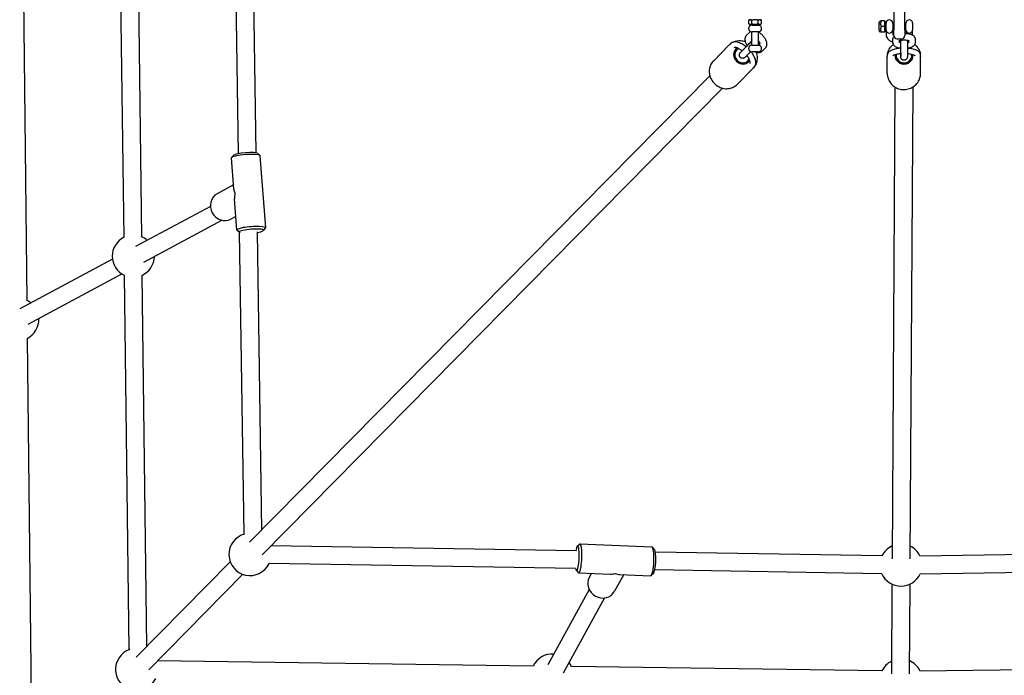
# Model space of a CAD drawing. Units: millimetres. Extents: x -2643 to 2604, y -2618 to 2630.
# Drawn here: x -813 to 74, y -685 to -95 of the extents above; entities that cross this region are included whole.
import ezdxf

# ---------------------------------------------------------------- set-up
doc = ezdxf.new("R2010")
doc.units = ezdxf.units.MM
doc.header["$LTSCALE"] = 40
doc.layers.add('SW_Toestellen', color=2, linetype='Continuous')

msp = doc.modelspace()

# ---------------------------------------------------------------- linework, layer by layer
at = {"layer": 'SW_Toestellen'}
for p, q in [((-810.81, -13.6), (-807.16, -347.76)), ((-723.25, -13.79), (-719.73, -290.93)), ((-707.25, -13.58), (-703.74, -290.34)), ((-619.69, -13.81), (-616.64, -215.58)), ((-603.69, -13.56), (-600.65, -214.81)), ((-25.78, -70), (-25.78, -103.93)), ((-15.78, -103.93), (-15.78, -70)), ((-155.78, -95.01), (-156.55, -95.28)), ((-156.55, -98.57), (-156.55, -95.28)), ((-153.66, -98.57), (-153.66, -95.28)), ((-147.89, -98.57), (-147.89, -95.28)), ((-145.77, -95.01), (-145, -95.28)), ((-145, -98.57), (-145, -95.28)), ((-37.65, -96), (-37.65, -96)), ((-37.65, -96), (-37.37, -96)), ((-34.09, -96), (-37.37, -96)), ((-34.09, -96), (-33.8, -96)), ((-33.48, -96.9), (-33.8, -96)), ((-33.48, -105.1), (-33.48, -96.9)), ((-155.61, -106.01), (-158.67, -109.1)), ((-154.88, -99.17), (-156.55, -98.57)), ((-154.88, -99.17), (-146.68, -99.17)), ((-153.78, -99.88), (-153.78, -99.17)), ((-153.78, -99.88), (-147.78, -99.88)), ((-147.78, -105.87), (-153.78, -105.87)), ((-153.78, -117.87), (-153.78, -105.87)), ((-147.78, -99.88), (-147.78, -99.17)), ((-147.78, -117.87), (-147.78, -105.87)), ((-146.68, -99.17), (-145, -98.57)), ((-39.28, -97.72), (-39.28, -104.28)), ((-37.65, -106), (-37.65, -106)), ((-37.37, -106), (-37.65, -106)), ((-34.09, -101), (-37.37, -101)), ((-34.09, -106), (-37.37, -106)), ((-33.8, -106), (-34.09, -106)), ((-33.48, -105.1), (-33.8, -106)), ((-32.78, -98), (-33.48, -98)), ((-32.78, -104), (-33.48, -104)), ((-32.78, -104), (-32.78, -98)), ((-32.78, -104), (-32.78, -108.25)), ((-26.78, -98), (-26.78, -104)), ((-25.78, -98), (-26.78, -98)), ((-25.78, -104), (-26.78, -104)), ((-26.78, -104), (-26.78, -108.25)), ((-25.78, -109), (-25.78, -103.93)), ((-14.78, -98), (-15.78, -98)), ((-15.78, -103.93), (-15.78, -109)), ((-14.78, -104), (-15.78, -104)), ((-14.78, -104), (-14.78, -98)), ((-14.78, -107.12), (-14.78, -104)), ((-8.78, -98.1), (-8.78, -103.9)), ((-8.78, -108.25), (-8.78, -103.9)), ((-153.78, -112.69), (-154.4, -113.32)), ((-26.53, -115.58), (-26.51, -112.32)), ((-22.78, -112), (-18.78, -112)), ((-20.53, -115.61), (-20.52, -113.58)), ((-19.57, -114.6), (-19.56, -113.34)), ((-12.52, -113.57), (-12.53, -115.58)), ((-6.51, -112.36), (-6.53, -115.61)), ((-188.37, -132.08), (-173.99, -117.51)), ((-172.89, -116.4), (-173.95, -117.48)), ((-169.34, -119.92), (-169.48, -120.06)), ((-163.63, -124.05), (-160.57, -120.95)), ((-153.78, -117.87), (-147.78, -117.87)), ((-153.78, -117.87), (-153.78, -117.88)), ((-147.88, -123.87), (-153.68, -123.87)), ((-147.4, -116.24), (-147.78, -116.62)), ((-147.78, -117.88), (-147.78, -117.87)), ((-147.66, -117.88), (-146.18, -116.38)), ((-144.47, -123.19), (-141.41, -120.09)), ((-159.36, -128.27), (-156.3, -125.17)), ((-31.7, -143.31), (-31.61, -128.01)), ((-31.6, -126.94), (-31.61, -128.08)), ((-19.54, -124.77), (-19.56, -128.02)), ((-13.54, -124.8), (-13.56, -128.06)), ((-1.7, -143.49), (-1.61, -128.19)), ((-1.61, -128.11), (-1.6, -126.97)), ((-167.01, -153.15), (-152.64, -138.59)), ((-155.31, -134.18), (-155.17, -134.03)), ((-152.67, -138.62), (-151.6, -137.53)), ((-606.32, -565.61), (-191.59, -145.31)), ((-594.93, -576.85), (-180.2, -156.55)), ((-24.77, -155.49), (-27.27, -580.51)), ((-8.77, -155.58), (-11.27, -580.61)), ((-620.48, -247.63), (-622.6, -219.4)), ((-620.62, -216.99), (-622.45, -219.05)), ((-598.98, -215.36), (-596.87, -217.13)), ((-591.79, -282.42), (-596.67, -217.46)), ((-620.78, -243.54), (-635.56, -251.63)), ((-617.72, -284.37), (-619.84, -256.14)), ((-641.6, -263.09), (-709.09, -299.26)), ((-618.65, -272.01), (-623.06, -274.43)), ((-631.02, -275.58), (-701.94, -313.58)), ((-593.77, -284.84), (-591.94, -282.77)), ((-615.41, -286.46), (-617.52, -284.69)), ((-615.57, -286.33), (-611.46, -558.4)), ((-599.57, -286.07), (-595.51, -554.65)), ((-729.93, -310.43), (-813.46, -355.19)), ((-721.24, -323.93), (-805.98, -369.34)), ((-719.3, -325), (-715.01, -662.42)), ((-703.29, -325.18), (-699.05, -659.58)), ((-806.79, -381.89), (-802.61, -764.53)), ((-311.02, -569.16), (-309.03, -567.28)), ((-308.64, -567.09), (-243.67, -569.77)), ((-311.9, -573.38), (-587.07, -568.88)), ((-241.46, -572.03), (-243.29, -569.98)), ((-36.39, -577.89), (-240.66, -574.55)), ((-2.21, -577.91), (199.04, -574.87)), ((-708.48, -669.14), (-623.7, -583.22)), ((-312.5, -589.37), (-588.8, -584.85)), ((-697.09, -680.38), (-612.31, -594.46)), ((-311.91, -590.81), (-310.09, -592.86)), ((-309.7, -593.07), (-281.41, -594.23)), ((-298.16, -593.55), (-300.21, -597.29)), ((-242.35, -593.67), (-244.34, -595.56)), ((-36.65, -593.89), (-241.2, -590.54)), ((-1.97, -593.91), (199.81, -590.86)), ((-269.16, -594.74), (-277.41, -609.78)), ((-273.03, -594.58), (-244.74, -595.74)), ((-300.41, -608.05), (-337.62, -675.95)), ((-27.41, -603.36), (-27.88, -684.14)), ((-11.41, -603.45), (-11.88, -684.05)), ((-286.38, -615.74), (-323.59, -683.64)), ((-350.74, -677.08), (-689.18, -672.36)), ((-36.42, -681.47), (-316.29, -677.56)), ((-2.19, -681.48), (274.57, -677.96))]:
    msp.add_line(p, q, dxfattribs=at)
for centre, radius, start, end in [((-155.85, -94.82), 0.2, 290, 352.87291), ((-145.7, -94.82), 0.2, 187.12709, 250), ((-37.6, -97.79), 1.68, 97.12709, 177.39198), ((-37.83, -95.92), 0.2, 277.12709, 337.48943), ((-29.78, -98.1), 3, 1.91021, 178.08979), ((-11.78, -98.1), 3, 0, 180), ((-153.68, -102.87), 3, 91.91021, 268.08979), ((-147.88, -102.87), 3, 271.91021, 88.08979), ((-39.13, -97.72), 0.147, 177.39198, 180), ((-39.13, -104.28), 0.147, 180, 182.60802), ((-37.6, -104.21), 1.68, 182.60802, 262.87291), ((-37.83, -106.08), 0.2, 22.51057, 82.87291), ((-29.78, -103.9), 3, 181.91021, 358.08979), ((-11.78, -103.9), 3, 180, 0), ((-22.78, -109), 3, 180, 270), ((-18.78, -109), 3, 270, 0), ((-153.68, -120.87), 3, 90, 270), ((-147.88, -120.87), 3, 270, 90), ((-711.1, -307.86), 19, 116.29988, 244.51012), ((-711.1, -307.86), 19, 48.59904, 67.90748), ((-711.1, -307.86), 19, 294.19353, 358.62692), ((-815.26, -364.95), 19, 52.23597, 64.7557), ((-815.26, -364.95), 19, 296.49456, 2.42793), ((-605.9, -576.57), 19, 104.88119, 334.30097), ((-19.31, -586.17), 19, 114.56329, 154.1613), ((-19.31, -586.17), 19, 25.76695, 64.76117), ((-19.31, -586.17), 19, 203.96342, 335.96483), ((-708.06, -680.1), 19, 109.1761, 334.40096), ((-333.63, -685.32), 19, 86.17592, 154.29947), ((-333.63, -685.32), 19, 24.00011, 36.3738), ((-19.31, -689.7), 19, 116.60982, 154.32715), ((-19.31, -689.7), 19, 25.65522, 66.77429)]:
    msp.add_arc(centre, radius, start, end, dxfattribs=at)
for centre, major_axis, ratio, start_param, end_param in [((-162.4, -127.12), (-5.77, 5.69), 0.900205, 6.033056, 9.664126), ((-162.4, -127.12), (5.69, -5.62), 0.900205, 2.881082, 6.532913), ((-162.4, -127.12), (-4.98, 4.92), 0.900205, 5.911677, 9.785493), ((-16.6, -127.12), (-8.1, 0.05), 0.945517, 5.245885, 5.276223), ((-16.6, -127.12), (8, -0.05), 0.945517, 2.090043, 2.10759), ((-16.6, -127.12), (8, -0.05), 0.945517, 1.048511, 1.059683), ((-16.6, -127.12), (-8.1, 0.05), 0.945517, 4.163065, 4.186985), ((-16.6, -127.12), (-8.1, 0.05), 0.945517, 6.203801, 9.518397), ((-16.6, -127.12), (8, -0.05), 0.945517, 3.056705, 6.382308), ((-16.6, -127.12), (-7, 0.04), 0.945517, 6.140749, 9.581453), ((-609.63, -218.43), (-12.96, -0.97), 0.160317, 3.141593, 6.283185), ((-609.78, -216.46), (-10.97, -0.82), 0.160317, 3.304733, 6.120045), ((-607.19, -250.91), (-12.58, 6.83), 0.635973, 0.388745, 0.727964), ((-629.31, -263.03), (6.25, -11.4), 0.930817, 3.141593, 6.283185), ((-607.19, -250.91), (7.62, 14.04), 0.722614, 1.959542, 2.298761), ((-604.76, -283.39), (-12.96, -0.97), 0.160317, 2.978452, 6.446326), ((-604.61, -285.36), (-10.97, -0.82), 0.160317, 2.036972, 6.617162), ((-311.14, -580), (0.45, 10.99), 0.171801, 2.598177, 7.213748), ((-309.17, -580.08), (0.53, 12.99), 0.171801, 2.966302, 6.458476), ((-244.21, -582.75), (0.53, 12.99), 0.171801, 3.141593, 6.283185), ((-242.24, -582.84), (0.45, 10.99), 0.171801, 3.316883, 6.107895), ((-276.69, -581.42), (13.96, 7.88), 0.725423, 4.004868, 4.338478), ((-276.69, -581.42), (-7, 12.4), 0.632443, 2.434071, 2.767682), ((-288.81, -603.53), (11.4, -6.25), 0.930817, 3.141593, 6.283185)]:
    msp.add_ellipse(centre, major_axis=major_axis, ratio=ratio, start_param=start_param, end_param=end_param, dxfattribs=at)
for points, weights in [([(-155.25, -95.01), (-155.85, -95.03), (-156.55, -95.28)], [1.07647114341, 1.06910402063, 1]), ([(-153.66, -95.28), (-154.36, -95.03), (-154.96, -95.01)], [1, 1.06910402063, 1.07647114341]), ([(-151.06, -95.01), (-152.27, -95.03), (-153.66, -95.28)], [1.07647114341, 1.06910402063, 1]), ([(-147.89, -95.28), (-149.28, -95.03), (-150.49, -95.01)], [1, 1.06910402063, 1.07647114341]), ([(-146.59, -95.01), (-147.19, -95.03), (-147.89, -95.28)], [1.07647114341, 1.06910402063, 1]), ([(-145, -95.28), (-145.7, -95.03), (-146.3, -95.01)], [1, 1.06910402063, 1.07647114341]), ([(-37.37, -96), (-37.62, -97.21), (-37.65, -98.25)], [1, 1.06910402063, 1.07647114341]), ([(-34.09, -101), (-33.56, -98.5), (-34.09, -96)], [1, 1.15470053838, 1]), ([(-156.55, -98.57), (-155.11, -99.09), (-153.66, -98.57)], [1, 1.15470053838, 1]), ([(-153.66, -98.57), (-150.78, -99.09), (-147.89, -98.57)], [1, 1.15470053838, 1]), ([(-147.89, -98.57), (-146.45, -99.09), (-145, -98.57)], [1, 1.15470053838, 1]), ([(-37.65, -98.75), (-37.62, -99.79), (-37.37, -101)], [1.07647114341, 1.06910402063, 1]), ([(-37.37, -101), (-37.62, -102.21), (-37.65, -103.25)], [1, 1.06910402063, 1.07647114341]), ([(-37.65, -103.75), (-37.62, -104.79), (-37.37, -106)], [1.07647114341, 1.06910402063, 1]), ([(-34.09, -106), (-33.56, -103.5), (-34.09, -101)], [1, 1.15470053838, 1])]:
    msp.add_rational_spline(points, weights, degree=2, dxfattribs=at)
for points, knots in [([(-155.25, -95.01), (-155.2, -95), (-155.15, -95), (-155.06, -95), (-155.01, -95), (-154.96, -95.01)], [0.30402186, 0.30402186, 0.30402186, 0.30402186, 0.3308878, 0.3308878, 0.35775374, 0.35775374, 0.35775374, 0.35775374]), ([(-151.06, -95.01), (-150.96, -95), (-150.87, -95), (-150.69, -95), (-150.59, -95), (-150.49, -95.01)], [0.30402186, 0.30402186, 0.30402186, 0.30402186, 0.3308878, 0.3308878, 0.35775374, 0.35775374, 0.35775374, 0.35775374]), ([(-146.59, -95.01), (-146.54, -95), (-146.49, -95), (-146.4, -95), (-146.35, -95), (-146.3, -95.01)], [0.30402186, 0.30402186, 0.30402186, 0.30402186, 0.3308878, 0.3308878, 0.35775374, 0.35775374, 0.35775374, 0.35775374]), ([(-155.06, -105.54), (-155.09, -105.56), (-155.12, -105.58), (-155.31, -105.72), (-155.46, -105.86), (-155.61, -106.01)], [6.21027927, 6.21027927, 6.21027927, 6.21027927, 6.22088829, 6.22088829, 6.28318531, 6.28318531, 6.28318531, 6.28318531]), ([(-141.41, -120.09), (-141.03, -119.7), (-140.72, -119.24), (-140.28, -118.23), (-140.17, -117.7), (-140.06, -116.47), (-140.14, -115.81), (-140.51, -114.23), (-140.89, -113.34), (-141.88, -111.58), (-142.49, -110.72), (-143.85, -109.13), (-144.58, -108.4), (-146.12, -107.09), (-146.93, -106.51), (-147.77, -106.02), (-147.77, -106.02), (-147.78, -106.02)], [3.141593, 3.141593, 3.141593, 3.141593, 3.306598, 3.306598, 3.492178, 3.492178, 3.749443, 3.749443, 4.132067, 4.132067, 4.52335, 4.52335, 4.891725, 4.891725, 5.259948, 5.259948, 5.261087, 5.261087, 5.261087, 5.261087]), ([(-37.65, -98.75), (-37.65, -98.66), (-37.65, -98.58), (-37.65, -98.42), (-37.65, -98.34), (-37.65, -98.25)], [0.30402186, 0.30402186, 0.30402186, 0.30402186, 0.3308878, 0.3308878, 0.35775374, 0.35775374, 0.35775374, 0.35775374]), ([(-37.65, -103.75), (-37.65, -103.66), (-37.65, -103.58), (-37.65, -103.42), (-37.65, -103.34), (-37.65, -103.25)], [0.30402186, 0.30402186, 0.30402186, 0.30402186, 0.3308878, 0.3308878, 0.35775374, 0.35775374, 0.35775374, 0.35775374]), ([(-158.91, -119.28), (-158.99, -119.22), (-159.07, -119.16), (-160.34, -118.15), (-161.58, -117.31), (-164.09, -115.95), (-165.37, -115.42), (-167.91, -114.81), (-169.2, -114.71), (-171.33, -115.25), (-172.19, -115.7), (-172.87, -116.38), (-172.88, -116.39), (-172.89, -116.4)], [8.078838, 8.078838, 8.078838, 8.078838, 8.100719, 8.100719, 8.445008, 8.445008, 8.801056, 8.801056, 9.167927, 9.167927, 9.421271, 9.421271, 9.424778, 9.424778, 9.424778, 9.424778]), ([(-170.67, -115.09), (-170.61, -115.06), (-170.54, -115.03), (-169.16, -114.35), (-167.73, -113.93), (-164.76, -113.56), (-163.22, -113.62), (-161.02, -114.05), (-160.34, -114.23), (-159.67, -114.46)], [3.4292522, 3.4292522, 3.4292522, 3.4292522, 3.4445127, 3.4445127, 3.7547265, 3.7547265, 4.0721533, 4.0721533, 4.2176612, 4.2176612, 4.2176612, 4.2176612]), ([(-160.57, -120.95), (-160.33, -120.71), (-160.01, -120.39), (-159.25, -119.62), (-158.81, -119.18), (-157.87, -118.23), (-157.36, -117.72), (-156.32, -116.67), (-155.78, -116.13), (-154.75, -115.09), (-154.24, -114.58), (-153.78, -114.12)], [0, 0, 0, 0, 0.231416, 0.231416, 0.456355, 0.456355, 0.680055, 0.680055, 0.903504, 0.903504, 1.126471, 1.126471, 1.126471, 1.126471]), ([(-158.67, -109.1), (-159.05, -109.49), (-159.36, -109.96), (-159.8, -110.96), (-159.91, -111.5), (-160.01, -112.72), (-159.94, -113.39), (-159.57, -114.96), (-159.19, -115.85), (-158.43, -117.21), (-158.12, -117.68), (-157.79, -118.15)], [6.283185, 6.283185, 6.283185, 6.283185, 6.448191, 6.448191, 6.633771, 6.633771, 6.891036, 6.891036, 7.27366, 7.27366, 7.486594, 7.486594, 7.486594, 7.486594]), ([(-153.9, -112.82), (-153.87, -112.9), (-153.84, -113), (-153.79, -113.13), (-153.78, -113.14), (-153.78, -113.15)], [6.969104, 6.969104, 6.969104, 6.969104, 7.0790701, 7.0790701, 7.0914553, 7.0914553, 7.0914553, 7.0914553]), ([(-146.1, -116.72), (-146.1, -116.72), (-146.1, -116.72), (-146.11, -116.7), (-146.11, -116.64), (-146.16, -116.42), (-146.21, -116.27), (-146.37, -115.86), (-146.5, -115.61), (-146.83, -115.03), (-147.05, -114.69), (-147.45, -114.16), (-147.61, -113.96), (-147.78, -113.77)], [3.5632073, 3.5632073, 3.5632073, 3.5632073, 3.5884398, 3.5884398, 3.7540165, 3.7540165, 3.9374775, 3.9374775, 4.1496311, 4.1496311, 4.3899731, 4.3899731, 4.5281924, 4.5281924, 4.5281924, 4.5281924]), ([(-32.78, -108.25), (-32.78, -108.95), (-32.63, -109.64), (-32.1, -110.96), (-31.69, -111.58), (-30.58, -112.81), (-29.83, -113.37), (-28.24, -114.27), (-27.41, -114.62), (-26.53, -114.9)], [0, 0, 0, 0, 0.199264, 0.199264, 0.423115, 0.423115, 0.721903, 0.721903, 1.002951, 1.002951, 1.002951, 1.002951]), ([(-26.78, -108.06), (-26.73, -108.11), (-26.66, -108.19), (-26.4, -108.41), (-26.17, -108.56), (-25.84, -108.73), (-25.81, -108.74), (-25.78, -108.76)], [0.3985041, 0.3985041, 0.3985041, 0.3985041, 0.5508503, 0.5508503, 0.7681877, 0.7681877, 0.7906641, 0.7906641, 0.7906641, 0.7906641]), ([(-26.51, -112.32), (-26.51, -111.86), (-26.42, -111.41), (-26.1, -110.57), (-25.88, -110.21), (-25.64, -109.9)], [3.1415927, 3.1415927, 3.1415927, 3.1415927, 3.2618175, 3.2618175, 3.3932856, 3.3932856, 3.3932856, 3.3932856]), ([(-21.14, -113.84), (-21.14, -113.84), (-21.12, -113.83), (-21.03, -113.78), (-20.93, -113.73), (-20.62, -113.61), (-20.4, -113.54), (-19.84, -113.39), (-19.47, -113.31), (-18.62, -113.18), (-18.13, -113.13), (-17.07, -113.06), (-16.51, -113.05), (-15.4, -113.08), (-14.86, -113.13), (-13.87, -113.25), (-13.42, -113.33), (-12.71, -113.5), (-12.43, -113.59), (-12.06, -113.74), (-11.95, -113.8), (-11.89, -113.83), (-11.89, -113.83), (-11.89, -113.83)], [3.580621, 3.580621, 3.580621, 3.580621, 3.67946, 3.67946, 3.836865, 3.836865, 4.031491, 4.031491, 4.26447, 4.26447, 4.526035, 4.526035, 4.802491, 4.802491, 5.081027, 5.081027, 5.348409, 5.348409, 5.587665, 5.587665, 5.781356, 5.781356, 5.839818, 5.839818, 5.839818, 5.839818]), ([(-19.54, -114.61), (-19.7, -114.58), (-19.85, -114.55), (-20.19, -114.46), (-20.37, -114.42), (-20.53, -114.37)], [2.1039906, 2.1039906, 2.1039906, 2.1039906, 2.2068167, 2.2068167, 2.3451588, 2.3451588, 2.3451588, 2.3451588]), ([(-19.54, -124.77), (-19.54, -124.54), (-19.54, -124.2), (-19.54, -123.33), (-19.54, -122.8), (-19.54, -121.6), (-19.53, -120.92), (-19.53, -119.5), (-19.53, -118.75), (-19.53, -117.26), (-19.53, -116.52), (-19.54, -115.12), (-19.54, -114.45), (-19.54, -113.68), (-19.54, -113.5), (-19.54, -113.33)], [0, 0, 0, 0, 0.21585, 0.21585, 0.434288, 0.434288, 0.656308, 0.656308, 0.878811, 0.878811, 1.101452, 1.101452, 1.324082, 1.324082, 1.394607, 1.394607, 1.394607, 1.394607]), ([(-15.78, -107.07), (-15.01, -107.09), (-14.25, -107.15), (-12.57, -107.37), (-11.67, -107.55), (-9.89, -108.1), (-9.01, -108.45), (-7.89, -109.35), (-7.6, -109.62), (-7.01, -110.39), (-6.71, -110.96), (-6.54, -111.86), (-6.51, -112.11), (-6.51, -112.36)], [4.803193, 4.803193, 4.803193, 4.803193, 5.093204, 5.093204, 5.465308, 5.465308, 5.892306, 5.892306, 6.037401, 6.037401, 6.218848, 6.218848, 6.283185, 6.283185, 6.283185, 6.283185]), ([(-13.54, -113.32), (-13.54, -113.33), (-13.54, -113.34), (-13.54, -113.89), (-13.54, -114.52), (-13.53, -115.88), (-13.53, -116.61), (-13.53, -118.09), (-13.53, -118.86), (-13.53, -120.32), (-13.53, -121.03), (-13.54, -122.32), (-13.54, -122.91), (-13.54, -123.9), (-13.54, -124.32), (-13.54, -124.68), (-13.54, -124.75), (-13.54, -124.8)], [1.667536, 1.667536, 1.667536, 1.667536, 1.671252, 1.671252, 1.895742, 1.895742, 2.119493, 2.119493, 2.342979, 2.342979, 2.56642, 2.56642, 2.789952, 2.789952, 3.013859, 3.013859, 3.065773, 3.065773, 3.065773, 3.065773]), ([(-12.53, -114.35), (-12.64, -114.39), (-12.76, -114.43), (-13.09, -114.52), (-13.31, -114.56), (-13.54, -114.61)], [0.7871367, 0.7871367, 0.7871367, 0.7871367, 0.8898987, 0.8898987, 1.0342104, 1.0342104, 1.0342104, 1.0342104]), ([(-8.8, -108.69), (-8.78, -108.55), (-8.78, -108.41), (-8.78, -108.27), (-8.78, -108.26), (-8.78, -108.25)], [3.0996882, 3.0996882, 3.0996882, 3.0996882, 3.13907723, 3.13907723, 3.14159265, 3.14159265, 3.14159265, 3.14159265]), ([(-162.45, -122.86), (-162.8, -122.59), (-163.15, -122.33), (-164.33, -121.51), (-165.16, -121.03), (-166.64, -120.33), (-167.3, -120.09), (-168.34, -119.85), (-168.74, -119.83), (-169.23, -119.86), (-169.33, -119.91), (-169.34, -119.92), (-169.34, -119.92), (-169.34, -119.92)], [8.122621, 8.122621, 8.122621, 8.122621, 8.243664, 8.243664, 8.534252, 8.534252, 8.809909, 8.809909, 9.062012, 9.062012, 9.305099, 9.305099, 9.330654, 9.330654, 9.330654, 9.330654]), ([(-158.18, -127.1), (-158.29, -127.22), (-158.4, -127.33), (-158.87, -127.8), (-159.17, -128.1), (-159.62, -128.55), (-159.76, -128.69), (-159.87, -128.79), (-159.88, -128.8), (-159.91, -128.83), (-159.92, -128.84), (-159.93, -128.85), (-159.94, -128.86), (-159.96, -128.88), (-159.97, -128.89), (-160.01, -128.92), (-160.03, -128.94), (-160.09, -128.99), (-160.12, -129.01), (-160.19, -129.07), (-160.24, -129.11), (-160.41, -129.22), (-160.52, -129.29), (-160.89, -129.47), (-161.14, -129.55), (-161.72, -129.67), (-162.04, -129.68), (-162.68, -129.6), (-162.99, -129.5), (-163.56, -129.23), (-163.83, -129.04), (-164.29, -128.6), (-164.49, -128.34), (-164.78, -127.77), (-164.89, -127.46), (-164.99, -126.83), (-164.99, -126.51), (-164.89, -125.88), (-164.79, -125.57), (-164.57, -125.15), (-164.49, -125.01), (-164.37, -124.85), (-164.34, -124.81), (-164.29, -124.74), (-164.26, -124.71), (-164.23, -124.67), (-164.21, -124.65), (-164.19, -124.63), (-164.18, -124.62), (-164.16, -124.59), (-164.15, -124.58), (-164.11, -124.55), (-164.09, -124.52), (-163.98, -124.41), (-163.86, -124.29), (-163.67, -124.09), (-163.65, -124.07), (-163.63, -124.05)], [1.285663, 1.285663, 1.285663, 1.285663, 1.350366, 1.350366, 1.574128, 1.574128, 1.799109, 1.799109, 1.832668, 1.832668, 1.845266, 1.845266, 1.85379, 1.85379, 1.86199, 1.86199, 1.873612, 1.873612, 1.885098, 1.885098, 1.903577, 1.903577, 1.944616, 1.944616, 2.024858, 2.024858, 2.120098, 2.120098, 2.21568, 2.21568, 2.311273, 2.311273, 2.406866, 2.406866, 2.502459, 2.502459, 2.598052, 2.598052, 2.693633, 2.693633, 2.740489, 2.740489, 2.756324, 2.756324, 2.767924, 2.767924, 2.779543, 2.779543, 2.791021, 2.791021, 2.810971, 2.810971, 2.87014, 2.87014, 3.048719, 3.048719, 3.068858, 3.068858, 3.068858, 3.068858]), ([(-154.8, -123.66), (-155.05, -123.91), (-155.29, -124.15), (-155.82, -124.68), (-156.09, -124.96), (-156.3, -125.17)], [2.7223911, 2.7223911, 2.7223911, 2.7223911, 2.8550303, 2.8550303, 3.0583848, 3.0583848, 3.0583848, 3.0583848]), ([(-151.6, -137.53), (-151.08, -137.01), (-150.69, -136.37), (-150.17, -134.91), (-150.07, -134.09), (-150.13, -132.13), (-150.4, -130.98), (-151.33, -128.52), (-152.03, -127.19), (-153.36, -125.17), (-153.88, -124.47), (-154.44, -123.78)], [6.283185, 6.283185, 6.283185, 6.283185, 6.480859, 6.480859, 6.713498, 6.713498, 7.041845, 7.041845, 7.408813, 7.408813, 7.608502, 7.608502, 7.608502, 7.608502]), ([(-150.89, -123.87), (-150.46, -124.05), (-150.02, -124.2), (-149.1, -124.44), (-148.61, -124.52), (-147.69, -124.55), (-147.27, -124.52), (-146.2, -124.32), (-145.52, -124.05), (-144.77, -123.47), (-144.61, -123.34), (-144.47, -123.19)], [8.6069571, 8.6069571, 8.6069571, 8.6069571, 8.7904231, 8.7904231, 8.9848469, 8.9848469, 9.136507, 9.136507, 9.3624809, 9.3624809, 9.424778, 9.424778, 9.424778, 9.424778]), ([(-146.99, -115.81), (-146.99, -115.81), (-146.99, -115.81), (-147.01, -115.83), (-147.04, -115.87), (-147.18, -116), (-147.33, -116.15), (-147.6, -116.42), (-147.69, -116.5), (-147.78, -116.6)], [1.2486149, 1.2486149, 1.2486149, 1.2486149, 1.2724115, 1.2724115, 1.3559728, 1.3559728, 1.5279372, 1.5279372, 1.5975437, 1.5975437, 1.5975437, 1.5975437]), ([(-146.62, -115.39), (-146.62, -115.4), (-146.63, -115.4), (-146.66, -115.45), (-146.69, -115.49), (-146.74, -115.55), (-146.77, -115.58), (-146.8, -115.62), (-146.82, -115.64), (-146.84, -115.67), (-146.85, -115.68), (-146.87, -115.7), (-146.88, -115.71), (-146.92, -115.75), (-146.94, -115.77), (-147.05, -115.88), (-147.17, -116), (-147.36, -116.2), (-147.38, -116.22), (-147.4, -116.24)], [2.739317, 2.739317, 2.739317, 2.739317, 2.7404892, 2.7404892, 2.7563243, 2.7563243, 2.7679243, 2.7679243, 2.7795432, 2.7795432, 2.7910205, 2.7910205, 2.810971, 2.810971, 2.8701401, 2.8701401, 3.0487188, 3.0487188, 3.0688578, 3.0688578, 3.0688578, 3.0688578]), ([(-20.34, -120.56), (-21.16, -120.64), (-21.97, -120.75), (-24.15, -121.12), (-25.45, -121.43), (-27.87, -122.29), (-28.97, -122.82), (-30.29, -123.94), (-30.66, -124.34), (-31.33, -125.41), (-31.6, -126.16), (-31.6, -126.94)], [8.139704, 8.139704, 8.139704, 8.139704, 8.331721, 8.331721, 8.680253, 8.680253, 9.060457, 9.060457, 9.22553, 9.22553, 9.424778, 9.424778, 9.424778, 9.424778]), ([(-31.41, -125.77), (-31.28, -125.01), (-31.09, -124.27), (-30.33, -122.1), (-29.59, -120.74), (-27.94, -118.63), (-27.13, -117.8), (-26.23, -117.08)], [3.3029767, 3.3029767, 3.3029767, 3.3029767, 3.4612202, 3.4612202, 3.7760271, 3.7760271, 4.011119, 4.011119, 4.011119, 4.011119]), ([(-19.53, -120.69), (-19.53, -120.69), (-19.53, -120.69), (-20.48, -120.56), (-21.37, -120.38), (-23.16, -119.84), (-24.03, -119.48), (-25.16, -118.59), (-25.45, -118.32), (-26.04, -117.54), (-26.34, -116.98), (-26.51, -116.07), (-26.53, -115.82), (-26.53, -115.58)], [1.951551, 1.951551, 1.951551, 1.951551, 1.951611, 1.951611, 2.323716, 2.323716, 2.750713, 2.750713, 2.895808, 2.895808, 3.077255, 3.077255, 3.141593, 3.141593, 3.141593, 3.141593]), ([(-6.53, -115.61), (-6.54, -116.07), (-6.63, -116.53), (-6.95, -117.37), (-7.18, -117.75), (-7.78, -118.49), (-8.15, -118.8), (-9.22, -119.52), (-9.94, -119.82), (-11.58, -120.35), (-12.53, -120.55), (-13.53, -120.68)], [0, 0, 0, 0, 0.120225, 0.120225, 0.255326, 0.255326, 0.444474, 0.444474, 0.791097, 0.791097, 1.187155, 1.187155, 1.187155, 1.187155]), ([(-1.6, -126.97), (-1.6, -126.39), (-1.73, -125.82), (-2.22, -124.74), (-2.59, -124.27), (-3.68, -123.21), (-4.47, -122.73), (-6.56, -121.77), (-7.95, -121.36), (-10.54, -120.84), (-11.64, -120.68), (-12.77, -120.57)], [6.283185, 6.283185, 6.283185, 6.283185, 6.430969, 6.430969, 6.607542, 6.607542, 6.901484, 6.901484, 7.299336, 7.299336, 7.565045, 7.565045, 7.565045, 7.565045]), ([(-6.88, -117.18), (-5.78, -118.08), (-4.81, -119.13), (-3.15, -121.59), (-2.49, -123.01), (-1.99, -124.87), (-1.9, -125.25), (-1.83, -125.63)], [5.4239092, 5.4239092, 5.4239092, 5.4239092, 5.7146186, 5.7146186, 6.0323486, 6.0323486, 6.1128975, 6.1128975, 6.1128975, 6.1128975]), ([(-188.37, -132.08), (-189.38, -133.11), (-190.22, -134.32), (-191.46, -136.96), (-191.86, -138.39), (-192.2, -141.37), (-192.12, -142.91), (-191.48, -145.94), (-190.92, -147.44), (-189.36, -150.22), (-188.36, -151.51), (-186.02, -153.75), (-184.69, -154.69), (-181.81, -156.12), (-180.27, -156.62), (-177.16, -157.09), (-175.59, -157.08), (-172.59, -156.56), (-171.15, -156.05), (-168.81, -154.73), (-167.85, -154), (-167.01, -153.15)], [3.145793, 3.145793, 3.145793, 3.145793, 3.452914, 3.452914, 3.763127, 3.763127, 4.080554, 4.080554, 4.405237, 4.405237, 4.734492, 4.734492, 5.065118, 5.065118, 5.394018, 5.394018, 5.717883, 5.717883, 6.034105, 6.034105, 6.287386, 6.287386, 6.287386, 6.287386]), ([(-159.36, -128.27), (-159.58, -128.5), (-159.74, -128.66), (-159.79, -128.71), (-159.79, -128.71), (-159.79, -128.71)], [0, 0, 0, 0, 0.2230184, 0.2230184, 0.2487153, 0.2487153, 0.2487153, 0.2487153]), ([(-155.17, -134.04), (-155.17, -134.04), (-155.13, -133.98), (-155.08, -133.6), (-155.08, -133.26), (-155.25, -132.36), (-155.42, -131.8), (-155.96, -130.52), (-156.34, -129.78), (-157.22, -128.38), (-157.68, -127.73), (-158.19, -127.09)], [6.373245, 6.373245, 6.373245, 6.373245, 6.597345, 6.597345, 6.847024, 6.847024, 7.09499, 7.09499, 7.365008, 7.365008, 7.589035, 7.589035, 7.589035, 7.589035]), ([(-149.76, -124.27), (-149.46, -125.11), (-149.24, -125.97), (-148.83, -128.39), (-148.82, -129.96), (-149.29, -132.87), (-149.73, -134.21), (-150.37, -135.45)], [5.2017747, 5.2017747, 5.2017747, 5.2017747, 5.3856167, 5.3856167, 5.7094817, 5.7094817, 6.0043342, 6.0043342, 6.0043342, 6.0043342]), ([(-19.55, -125.51), (-20.03, -125.55), (-20.49, -125.6), (-22, -125.8), (-22.97, -125.99), (-24.6, -126.42), (-25.27, -126.66), (-26.2, -127.09), (-26.5, -127.28), (-26.71, -127.46), (-26.74, -127.5), (-26.74, -127.5)], [8.111566, 8.111566, 8.111566, 8.111566, 8.239361, 8.239361, 8.534455, 8.534455, 8.812322, 8.812322, 9.053855, 9.053855, 9.17431, 9.17431, 9.17431, 9.17431]), ([(-13.56, -128.06), (-13.56, -128.19), (-13.56, -128.29), (-13.57, -128.41), (-13.57, -128.44), (-13.57, -128.51), (-13.57, -128.52), (-13.57, -128.55), (-13.57, -128.56), (-13.57, -128.59), (-13.57, -128.61), (-13.58, -128.66), (-13.58, -128.69), (-13.59, -128.76), (-13.59, -128.8), (-13.6, -128.9), (-13.62, -128.97), (-13.66, -129.17), (-13.7, -129.31), (-13.84, -129.7), (-13.97, -129.95), (-14.31, -130.43), (-14.54, -130.66), (-15.06, -131.03), (-15.35, -131.18), (-15.96, -131.38), (-16.28, -131.43), (-16.92, -131.42), (-17.24, -131.36), (-17.84, -131.16), (-18.13, -131), (-18.64, -130.62), (-18.86, -130.38), (-19.22, -129.86), (-19.36, -129.56), (-19.49, -129.11), (-19.52, -128.95), (-19.55, -128.77), (-19.55, -128.73), (-19.56, -128.67), (-19.56, -128.65), (-19.56, -128.6), (-19.56, -128.58), (-19.56, -128.54), (-19.57, -128.53), (-19.57, -128.49), (-19.57, -128.48), (-19.57, -128.42), (-19.57, -128.39), (-19.57, -128.21), (-19.57, -128), (-19.57, -127.34), (-19.58, -126.84), (-19.58, -126.02), (-19.58, -125.77), (-19.58, -125.52)], [0, 0, 0, 0, 0.118342, 0.118342, 0.184053, 0.184053, 0.19998, 0.19998, 0.208198, 0.208198, 0.21586, 0.21586, 0.227858, 0.227858, 0.239724, 0.239724, 0.259589, 0.259589, 0.302881, 0.302881, 0.3848, 0.3848, 0.480081, 0.480081, 0.575664, 0.575664, 0.671257, 0.671257, 0.766851, 0.766851, 0.862445, 0.862445, 0.958038, 0.958038, 1.053613, 1.053613, 1.100026, 1.100026, 1.111601, 1.111601, 1.119817, 1.119817, 1.13181, 1.13181, 1.143668, 1.143668, 1.165273, 1.165273, 1.229947, 1.229947, 1.425441, 1.425441, 1.671252, 1.671252, 1.765597, 1.765597, 1.765597, 1.765597]), ([(-19.56, -128.33), (-19.56, -128.33), (-19.56, -128.33), (-19.56, -128.31), (-19.56, -128.28), (-19.56, -128.18), (-19.56, -128.11), (-19.56, -128.02)], [2.8901487, 2.8901487, 2.8901487, 2.8901487, 2.9036636, 2.9036636, 2.9715291, 2.9715291, 3.0543379, 3.0543379, 3.0543379, 3.0543379]), ([(-6.46, -127.49), (-6.46, -127.49), (-6.49, -127.45), (-6.67, -127.3), (-6.88, -127.15), (-7.54, -126.81), (-8.03, -126.61), (-9.29, -126.21), (-10.09, -126.01), (-11.78, -125.71), (-12.64, -125.6), (-13.55, -125.52)], [6.537991, 6.537991, 6.537991, 6.537991, 6.656025, 6.656025, 6.849201, 6.849201, 7.081285, 7.081285, 7.349342, 7.349342, 7.59116, 7.59116, 7.59116, 7.59116]), ([(-31.7, -143.31), (-31.71, -144.83), (-31.46, -146.34), (-30.49, -149.23), (-29.76, -150.6), (-27.9, -153.06), (-26.75, -154.15), (-24.17, -155.93), (-22.72, -156.62), (-19.66, -157.55), (-18.04, -157.77), (-14.82, -157.72), (-13.22, -157.44), (-10.17, -156.41), (-8.74, -155.66), (-6.2, -153.77), (-5.09, -152.62), (-3.32, -150.07), (-2.64, -148.65), (-1.88, -145.97), (-1.7, -144.73), (-1.7, -143.49)], [3.135293, 3.135293, 3.135293, 3.135293, 3.448621, 3.448621, 3.763428, 3.763428, 4.081841, 4.081841, 4.404206, 4.404206, 4.72935, 4.72935, 5.055376, 5.055376, 5.380222, 5.380222, 5.702019, 5.702019, 6.019749, 6.019749, 6.276886, 6.276886, 6.276886, 6.276886])]:
    msp.add_open_spline(points, degree=3, knots=knots, dxfattribs=at)
for points in [[(-13.54, -114.34), (-13.19, -114.18), (-12.85, -114.01), (-12.52, -113.82)], [(-13.13, -114.14), (-12.93, -114.19), (-12.72, -114.24), (-12.53, -114.29)], [(-173.99, -117.51), (-173.98, -117.5), (-173.97, -117.49), (-173.95, -117.48)], [(-31.61, -128.01), (-31.61, -127.98), (-31.61, -127.95), (-31.61, -127.93)], [(-1.61, -128.1), (-1.61, -128.13), (-1.61, -128.16), (-1.61, -128.19)], [(-152.6, -138.55), (-152.61, -138.56), (-152.62, -138.57), (-152.64, -138.59)]]:
    msp.add_open_spline(points, degree=3, dxfattribs=at)

doc.saveas('drawing.dxf')
